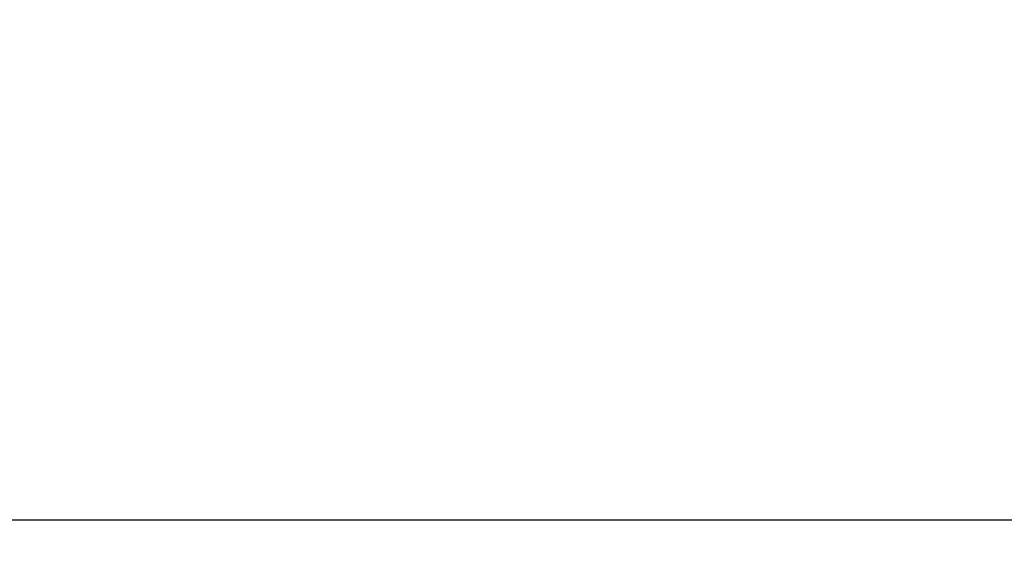
# Model space of a CAD drawing. Extents: x 0 to 31.8, y 0 to 20.7.
# Drawn here: x 18 to 19, y 5.6 to 6.1 of the extents above; entities that cross this region are included whole.
import ezdxf

# ---------------------------------------------------------------- set-up
doc = ezdxf.new("R2010")
doc.units = 0
doc.header["$LTSCALE"] = 0.75
doc.header["$MEASUREMENT"] = 0
doc.header["$PDMODE"] = 2
doc.layers.get('DEFPOINTS').update_dxf_attribs({"linetype": 'CONTINUOUS'})
doc.layers.add('PART', color=3, linetype='CONTINUOUS', lineweight=25)
doc.styles.add('ROMANS', font='romans.shx', dxfattribs={"width": 0.75})
doc.styles.get("Standard").update_dxf_attribs({"font": 'TXT.shx', "width": 0.75})
doc.dimstyles.new('DWYER_STANDARD', dxfattribs={"dimtxt": 0.1, "dimasz": 0.15, "dimexe": 0.094, "dimexo": 0.0625, "dimgap": 0.09, "dimtad": 0, "dimtih": 1, "dimtoh": 1, "dimdec": 5, "dimrnd": 0.001, "dimzin": 4, "dimdsep": 46, "dimlunit": 5, "dimtxsty": 'Standard', "dimcen": 0.09, "dimclrd": 2, "dimclre": 2, "dimclrt": 2, "dimadec": 0, "dimazin": 0, "dimtfac": 1, "dimtdec": 5, "dimtofl": 0, "dimtmove": 2, "dimatfit": 3, "dimfxl": 0, "dimtolj": 1, "dimtzin": 4, "dimarcsym": 0})

# ---------------------------------------------------------------- blocks, each defined once
blk = doc.blocks.new('*D16')
at = {"layer": 'DEFPOINTS', "color": 0}
for p in [(19.95764, 6.11679), (17.0205, 5.63106), (19.95764, 4.68834)]:
    blk.add_point(p, dxfattribs=at)
at = {"layer": 'PART', "color": 7, "lineweight": -2}
for p, q in [((19.95764, 6.05429), (19.95764, 4.59434)), ((17.0205, 5.56856), (17.0205, 4.59434)), ((17.333, 4.68834), (17.48069, 4.68834)), ((19.64514, 4.68834), (19.57688, 4.68834))]:
    blk.add_line(p, q, dxfattribs=at)
at = {"layer": 'PART', "color": 7}
for points in [[(17.333, 4.74042), (17.333, 4.63625), (17.0205, 4.68834)], [(19.64514, 4.63625), (19.64514, 4.74042), (19.95764, 4.68834)]]:
    blk.add_solid(points, dxfattribs=at)
at = {"layer": 'PART', "color": 7, "insert": (18.52879, 4.68834), "char_height": 0.1875, "attachment_point": 5, "style": 'ROMANS'}
blk.add_mtext('\\A1;2{\\H1.000000x;\\S7/8;}\\P[2.93]', dxfattribs=at)

msp = doc.modelspace()

# ---------------------------------------------------------------- linework, layer by layer
at = {"layer": 'PART', "color": 7}
msp.add_line((19.02068, 5.63106), (17.0205, 5.63106), dxfattribs=at)

# ---------------------------------------------------------------- dimensions: what is measured, and where the dimension line sits
dim = msp.add_linear_dim(base=(19.95764, 4.68834), p1=(17.0205, 5.63106), p2=(19.95764, 6.11679), text='<>\\P[2.93]', dimstyle='DWYER_STANDARD', override={"dimtxt": 0.1875, "dimasz": 0.3125, "dimgap": 0.75, "dimdec": 3, "dimtxsty": 'ROMANS', "dimclrd": 7, "dimclre": 7, "dimclrt": 7, "dimtdec": 3}, dxfattribs=at)
dim.commit()
dim.dimension.update_dxf_attribs({"geometry": '*D16', "text_midpoint": (18.52879, 4.68834), "dimtype": 160})

doc.saveas('drawing.dxf')
